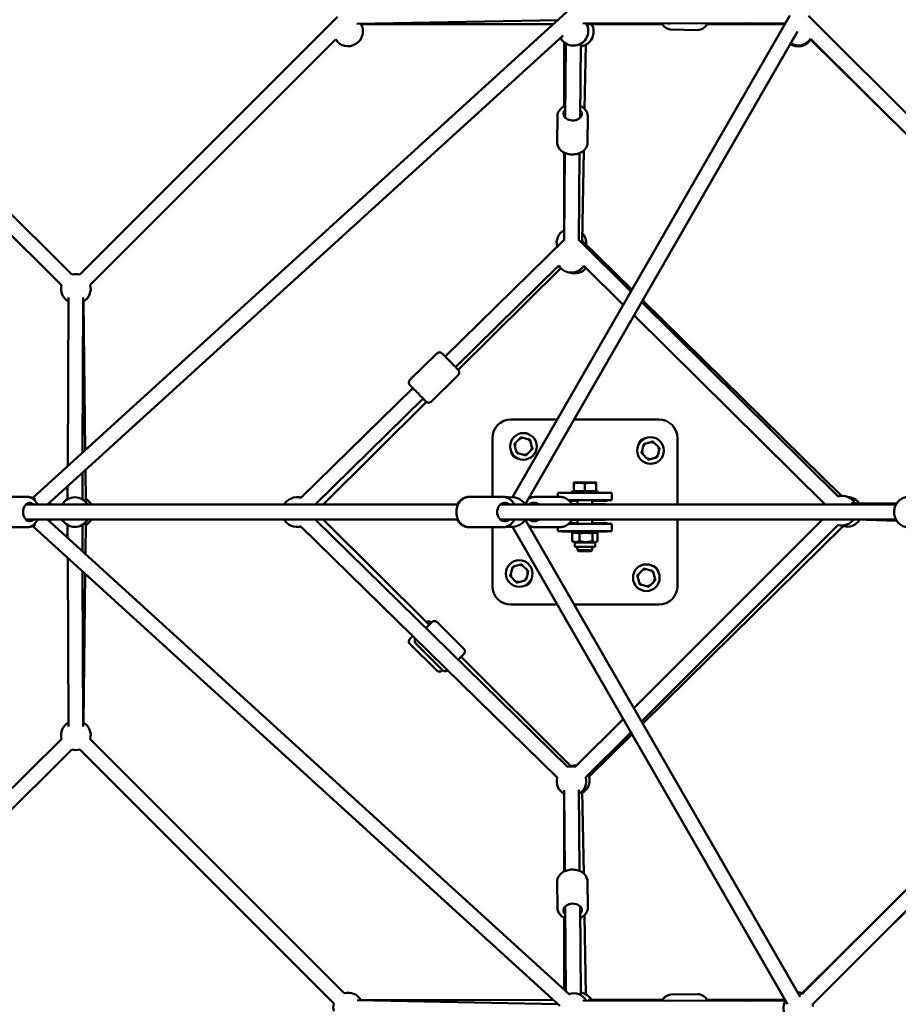
# Model space of a CAD drawing. Units: millimetres. Extents: x 47422 to 100869, y 53125 to 73251.
# Drawn here: x 58068 to 59255, y 62523 to 63853 of the extents above; entities that cross this region are included whole.
import ezdxf

# ---------------------------------------------------------------- set-up
doc = ezdxf.new("R2010")
doc.units = ezdxf.units.MM
doc.layers.add('MD_Visible', color=7, linetype='Continuous', lineweight=50)
doc.styles.get("Standard").update_dxf_attribs({"font": 'arial.ttf'})
doc.dimstyles.new('asd', dxfattribs={"dimtxt": 400, "dimasz": 200, "dimexe": 1.25, "dimexo": 0.625, "dimgap": 80, "dimtad": 1, "dimdec": 0, "dimlfac": 0.1, "dimrnd": 5, "dimtxsty": 'Standard', "dimcen": 0, "dimse1": 1, "dimse2": 1, "dimclre": 6, "dimadec": 0, "dimazin": 0, "dimtfac": 1, "dimtdec": 0, "dimtix": 1, "dimtmove": 2, "dimatfit": 3, "dimfxl": 1, "dimarcsym": 0})

# ---------------------------------------------------------------- blocks, each defined once
blk = doc.blocks.new('CustomObjectsInViewport8_0')
at = {"layer": 'MD_Visible'}
for p, q in [((2744.7, 3038.5), (2023, 2381.9)), ((2670.9, 2382.9), (3045.7, 3033.5)), ((3417.6, 2687.4), (3071.1, 3033.2)), ((2086.5, 2683.7), (2434.8, 3032)), ((2732.7, 3027.5), (2461, 3022.3)), ((2466.3, 3022.1), (2726.5, 3021.9)), ((3039.7, 3023.1), (2766, 3022.9)), ((2773.1, 3021.8), (2873.6, 3021.8)), ((2934, 3021.8), (3038.9, 3021.8)), ((3039.1, 3022.2), (2992.6, 3023.1)), ((2739.4, 3006.5), (2042.8, 2372.9)), ((2688.2, 2372.9), (3056.2, 3011.8)), ((2885.6, 3014.7), (2920.9, 3014)), ((2100.6, 2669.6), (2432.2, 3001.2)), ((2740.7, 2910.8), (2740.7, 2997.5)), ((2743.2, 2995.8), (2742.3, 2895.5)), ((2763.2, 2995.4), (2762.3, 2895.4)), ((2768.4, 2907.4), (2770, 2994.1)), ((3403.5, 2673.3), (3073.8, 3002.3)), ((3073.8, 3001.1), (3180.3, 2896)), ((2731.8, 2897.6), (2731.5, 2862.2)), ((2772.8, 2897.2), (2772.5, 2861.9)), ((2740.7, 2730.6), (2740.7, 2848.5)), ((2741.8, 2848), (2740.8, 2729.8)), ((2761.8, 2847.8), (2760.8, 2729.7)), ((2765.2, 2728.6), (2767.4, 2851.3)), ((1924.1, 2834.1), (2076, 2683.7)), ((1910, 2819.9), (2062, 2669.5)), ((2580, 2573.1), (2740.8, 2730.6)), ((2760.8, 2730.5), (2831.1, 2661)), ((2765.2, 2729.4), (2832.4, 2663.3)), ((2594, 2558.8), (2733.8, 2695.8)), ((2597.9, 2554.8), (2736.3, 2692.5)), ((2767.6, 2695.6), (2820.7, 2643)), ((2071.2, 2652.6), (2070.2, 2424.9)), ((2091.2, 2652.5), (2090.3, 2443.1)), ((2093.9, 2446.5), (2091.5, 2647.2)), ((2847.1, 2648.8), (3115.4, 2384.8)), ((2845.8, 2646.4), (3110.9, 2384.1)), ((2835.4, 2628.5), (3093.7, 2372.9)), ((2569.1, 2577), (2532.6, 2541.3)), ((2597.8, 2547.7), (2561.3, 2512)), ((2385.3, 2382.2), (2536.5, 2530.4)), ((2404.4, 2372.9), (2550.5, 2516.1)), ((2415.1, 2372.9), (2554.7, 2511.7)), ((2668.9, 2487.9), (2731.4, 2487.9)), ((2754.5, 2487.9), (2868.9, 2487.9)), ((2643.9, 2383.4), (2643.9, 2462.9)), ((2680.5, 2461.7), (2675.7, 2457)), ((2692, 2461.3), (2685.5, 2463.1)), ((2893.9, 2462.9), (2893.9, 2372.9)), ((2674.4, 2452), (2676.1, 2445.5)), ((2697.4, 2451.2), (2695.6, 2457.7)), ((2847.8, 2452), (2846.1, 2445.5)), ((2858, 2457.4), (2851.5, 2455.7)), ((2867.7, 2451.3), (2863, 2456.1)), ((2679.8, 2441.8), (2686.3, 2440.1)), ((2691.3, 2441.4), (2696, 2446.2)), ((2847.4, 2440.5), (2852.2, 2435.8)), ((2857.2, 2434.4), (2863.7, 2436.2)), ((2867.4, 2439.8), (2869.1, 2446.3)), ((2090.2, 2416), (2090, 2380.2)), ((2094.8, 2376.3), (2094.2, 2419.7)), ((2070.1, 2397.7), (2070, 2380.3)), ((2761.4, 2402.6), (2753.9, 2402.6)), ((2753.9, 2390.9), (2753.9, 2401.3)), ((2776.4, 2402.6), (2761.4, 2402.6)), ((2768.9, 2390.9), (2768.9, 2401.3)), ((2783.9, 2402.6), (2776.4, 2402.6)), ((2783.9, 2390.9), (2783.9, 2401.3)), ((1958.4, 2383.4), (2015.4, 2383.4)), ((2612.9, 2383.4), (2613.1, 2383.4)), ((2613.1, 2383.4), (2658, 2383.4)), ((2702.1, 2383.4), (2734.7, 2383.4)), ((2738, 2388.9), (2732.4, 2388.9)), ((2732.4, 2383.4), (2732.4, 2388.9)), ((2738, 2388.9), (2799.8, 2388.9)), ((2738.8, 2388.9), (2738.8, 2389)), ((2738.8, 2389), (2750.4, 2389)), ((2787.4, 2390.1), (2750.4, 2390.1)), ((2750.4, 2390.1), (2750.4, 2388.9)), ((2768.9, 2390.9), (2753.9, 2390.9)), ((2755.1, 2390.9), (2755.1, 2390.1)), ((2783.9, 2390.9), (2768.9, 2390.9)), ((2782.8, 2390.9), (2782.8, 2390.1)), ((2787.4, 2390.1), (2787.4, 2388.9)), ((2787.4, 2389), (2799, 2389)), ((2799, 2389), (2799, 2388.9)), ((2805.4, 2388.9), (2799.8, 2388.9)), ((2805.4, 2378.9), (2805.4, 2388.9)), ((2013.5, 2372.9), (2597.5, 2372.9)), ((2654.6, 2372.9), (3189.1, 2372.9)), ((2746.7, 2378.9), (2799.8, 2378.9)), ((2758.9, 2378), (2747.7, 2378)), ((2751.7, 2373.5), (2751.2, 2373.5)), ((2788.9, 2373.5), (2751.7, 2373.5)), ((2790, 2373.4), (2755.5, 2373.4)), ((2758.9, 2378.9), (2758.9, 2373.5)), ((2778.9, 2378.9), (2778.9, 2373.5)), ((2799, 2378), (2778.9, 2378)), ((2795, 2373.5), (2788.9, 2373.5)), ((2790, 2373.4), (2796.4, 2373.4)), ((2796.3, 2372.9), (2796.4, 2373.4)), ((2799, 2378.9), (2799, 2378)), ((2805.4, 2378.9), (2799.8, 2378.9)), ((3128.7, 2374.7), (3189.8, 2374.2)), ((3189.9, 2374.3), (3133.5, 2374.7)), ((1958.4, 2342.4), (2015.4, 2342.4)), ((2013.5, 2352.9), (2597.5, 2352.9)), ((2023, 2343.8), (2735.1, 1696.1)), ((2042.8, 2352.9), (2748.5, 1710.9)), ((2070, 2345.5), (2070.1, 2328.1)), ((2090, 2345.6), (2090.2, 2309.8)), ((2094.2, 2306.1), (2094.8, 2349.5)), ((2731.4, 2004.4), (2385.3, 2343.6)), ((2745.4, 2018.6), (2404.4, 2352.9)), ((2558.4, 2210.4), (2415.1, 2352.9)), ((2612.9, 2342.4), (2613.1, 2342.4)), ((2613.1, 2342.4), (2658, 2342.4)), ((2643.9, 2262.9), (2643.9, 2342.4)), ((2654.6, 2352.9), (3189.1, 2352.9)), ((3042.4, 1698), (2670.9, 2342.9)), ((3059.7, 1708), (2688.2, 2352.9)), ((2702.1, 2342.4), (2734.7, 2342.4)), ((2732.4, 2342.4), (2732.4, 2336.9)), ((2799.8, 2346.9), (2746.7, 2346.9)), ((2747.7, 2347.8), (2758.9, 2347.8)), ((2751.2, 2352.3), (2751.7, 2352.3)), ((2788.9, 2352.3), (2751.7, 2352.3)), ((2790, 2352.4), (2755.5, 2352.4)), ((2758.9, 2352.3), (2758.9, 2346.9)), ((2778.9, 2352.3), (2778.9, 2346.9)), ((2778.9, 2347.8), (2799, 2347.8)), ((2788.9, 2352.3), (2795, 2352.3)), ((2790, 2352.4), (2796.4, 2352.4)), ((2796.3, 2352.9), (2796.4, 2352.4)), ((2799, 2347.8), (2799, 2346.9)), ((2799.8, 2346.9), (2805.4, 2346.9)), ((2805.4, 2346.9), (2805.4, 2336.9)), ((3090.1, 2352.9), (2835.1, 2097.9)), ((3111, 2345.5), (2845.4, 2079.9)), ((3117.9, 2343.9), (2847.1, 2077.1)), ((2893.9, 2352.9), (2893.9, 2262.9)), ((3134.8, 2352.8), (3190.3, 2350.9)), ((2732.4, 2336.9), (2738, 2336.9)), ((2799.8, 2336.9), (2738, 2336.9)), ((2738.8, 2336.8), (2738.8, 2336.9)), ((2750.4, 2336.8), (2738.8, 2336.8)), ((2750.4, 2336.9), (2750.4, 2335.7)), ((2787.4, 2335.7), (2750.4, 2335.7)), ((2751.7, 2333.7), (2751.7, 2323.7)), ((2755.1, 2335.7), (2752.4, 2334.2)), ((2761.7, 2333.7), (2761.7, 2323.7)), ((2779, 2333.7), (2779, 2323.7)), ((2782.8, 2335.7), (2785.4, 2334.2)), ((2786.1, 2333.7), (2786.1, 2323.7)), ((2787.4, 2336.9), (2787.4, 2335.7)), ((2799, 2336.8), (2787.4, 2336.8)), ((2799, 2336.9), (2799, 2336.8)), ((2799.8, 2336.9), (2805.4, 2336.9)), ((2755.1, 2321.7), (2752.4, 2323.2)), ((2763.2, 2321.7), (2755.1, 2321.7)), ((2755.1, 2321.7), (2755.1, 2315.7)), ((2782.8, 2315.7), (2755.1, 2315.7)), ((2758.9, 2315.7), (2758.9, 2311.6)), ((2782.8, 2321.7), (2763.2, 2321.7)), ((2778.9, 2315.7), (2778.9, 2311.6)), ((2782.8, 2321.7), (2785.4, 2323.2)), ((2782.8, 2321.7), (2782.8, 2315.7)), ((2758.9, 2311.6), (2777.6, 2311.6)), ((2760.4, 2310.1), (2758.9, 2311.6)), ((2777.4, 2310.1), (2760.4, 2310.1)), ((2777.4, 2310.1), (2778.9, 2311.6)), ((2777.6, 2311.6), (2778.9, 2311.6)), ((2070.2, 2300.9), (2071.2, 2073.2)), ((2680.6, 2291.4), (2674.1, 2289.6)), ((2690.4, 2285.3), (2685.6, 2290)), ((2090.3, 2282.6), (2091.2, 2073.3)), ((2091.5, 2078.6), (2093.9, 2279.3)), ((2670.5, 2286), (2668.7, 2279.5)), ((2670.1, 2274.5), (2674.8, 2269.7)), ((2690, 2273.8), (2691.7, 2280.3)), ((2840.4, 2274.6), (2842.2, 2268.1)), ((2846.5, 2284.4), (2841.8, 2279.6)), ((2858, 2284), (2851.5, 2285.7)), ((2863.4, 2273.8), (2861.7, 2280.3)), ((2679.8, 2268.4), (2686.3, 2270.1)), ((2845.9, 2264.5), (2852.3, 2262.7)), ((2857.3, 2264.1), (2862.1, 2268.8)), ((2731.4, 2237.9), (2668.9, 2237.9)), ((2868.9, 2237.9), (2754.5, 2237.9)), ((2561.4, 2213.7), (2561.6, 2213.5)), ((2569.3, 2214.2), (2605.5, 2178.3)), ((2532.7, 2184.5), (2569.1, 2148.8)), ((2540.4, 2185.2), (2576.6, 2149.2)), ((2749.9, 2019.8), (2601.6, 2167.3)), ((2820.5, 2083.3), (2755.9, 2018.7)), ((2830.8, 2065.3), (2770, 2004.6)), ((2832.4, 2062.5), (2774.5, 2005.5)), ((2062, 2056.3), (1910, 1905.9)), ((2443.8, 1713), (2100.6, 2056.2)), ((3062.2, 1711.9), (3405.3, 2055.1)), ((2076, 2042.1), (1924.1, 1891.7)), ((2429.6, 1698.9), (2086.5, 2042)), ((3076.3, 1697.8), (3419.5, 2041)), ((3419.2, 2037.6), (3175, 1796.5)), ((2740.7, 1877.3), (2740.7, 1982.1)), ((2740.8, 1987.3), (2741.8, 1877.8)), ((2760.8, 1987.5), (2761.8, 1878)), ((2767.4, 1874.5), (2765.4, 1985.8)), ((2731.5, 1863.6), (2731.8, 1828.2)), ((2772.5, 1863.9), (2772.8, 1828.6)), ((2742.3, 1830.3), (2743.3, 1715.7)), ((2762.3, 1830.4), (2763.3, 1710.3)), ((2740.7, 1718), (2740.7, 1815)), ((2770.3, 1711.4), (2768.4, 1818.4)), ((3161, 1810.7), (3062.2, 1713.2)), ((2461.2, 1703.5), (2732.7, 1698.3)), ((2726.5, 1703.9), (2466.3, 1703.7)), ((2766, 1702.9), (3039.7, 1702.6)), ((2873.6, 1703.9), (2773.1, 1703.9)), ((2885.6, 1711.1), (2920.9, 1711.8)), ((3038.9, 1703.9), (2934, 1703.9)), ((2992.4, 1702.7), (3039.1, 1703.6))]:
    blk.add_line(p, q, dxfattribs=at)
for centre in [(2685.9, 2451.6), (2857.6, 2445.9), (2680.2, 2279.9), (2851.9, 2274.2)]:
    blk.add_circle(centre, 18, dxfattribs=at)
at = {"layer": 'MD_Visible', "extrusion": (0, 0, -1)}
for centre, radius, start, end in [((-2449, 3012.1), 20, 148.9132, 326.9698), ((-2753.5, 3012.9), 20, 149.9521, 331.581), ((-2760.7, 3011.8), 20, 150, 262.9199), ((-3057, 3013.2), 20, 27.6812, 32.2044), ((-3056.9, 3011.8), 20, 212.4062, 301.512), ((-3057, 3013.2), 20, 212.9647, 299.8982), ((-2750.7, 2726.4), 20, 345.5702, 59.9952), ((-2750.7, 2726.4), 20, 137.1162, 186.5388), ((-2750.7, 2706.4), 20, 212.5319, 327.9334), ((-2755.1, 2705.3), 20, 219.2735, 290.2154), ((-2081.3, 2664.4), 20, 74.6985, 104.9994), ((-2081.3, 2664.4), 20, 300.2634, 14.6985), ((-2081.3, 2664.4), 20, 164.9994, 240.2634), ((-2668.9, 2462.9), 25, 0, 90), ((-2868.9, 2462.9), 25, 90, 180), ((-2851.9, 2451.6), 11, 7.1643, 82.8357), ((-2680.2, 2445.9), 11, 277.1643, 352.8357), ((-2016.9, 2362.9), 20, 97.2397, 119.4082), ((-2079.9, 2362.9), 20, 30, 150), ((-2379.9, 2362.9), 20, 30, 105.5736), ((-2382.9, 2362.9), 20, 85.6988, 98.341), ((-2663.9, 2362.9), 20, 85.1886, 100.0787), ((-2670.9, 2362.9), 20, 71.9845, 150), ((-3116.1, 2364.8), 20, 74.7007, 150.4691), ((-3123.2, 2363.1), 20, 92.7783, 144.9635), ((-2084.9, 2362.9), 20, 119.3133, 150), ((-2795, 2362.9), 10.6, 90, 97.6281), ((-2016.9, 2362.9), 20, 240.5918, 262.7603), ((-2079.9, 2362.9), 20, 210, 330), ((-2084.9, 2362.9), 20, 210, 240.6867), ((-2379.9, 2362.9), 20, 254.4264, 330), ((-2382.9, 2362.9), 20, 261.659, 274.3012), ((-2663.9, 2362.9), 20, 259.9213, 274.8114), ((-2670.9, 2362.9), 20, 210, 288.0155), ((-2795, 2362.9), 10.6, 262.3719, 270), ((-3116.1, 2364.8), 20, 216.5435, 284.9985), ((-3123.2, 2363.1), 20, 211.9255, 285.4207), ((-2857.6, 2279.9), 11, 97.1643, 172.8357), ((-2668.9, 2262.9), 25, 270, 0), ((-2685.9, 2274.2), 11, 187.1643, 262.8357), ((-2868.9, 2262.9), 25, 180, 270), ((-2081.3, 2061.4), 20, 345.3015, 59.7366), ((-2081.3, 2061.4), 20, 119.7366, 195.0006), ((-2081.3, 2061.4), 20, 255.0006, 285.3015), ((-2750.7, 1999.4), 20, 74.4298, 104.9985), ((-2755.1, 2000.5), 20, 74.86, 96.8847), ((-2750.7, 1999.4), 20, 299.4839, 14.4298), ((-2750.7, 1999.4), 20, 164.9985, 239.4839), ((-2755.1, 2000.5), 20, 165.4207, 238.9645), ((-2449, 1693.7), 20, 74.9952, 151.099), ((-2753.5, 1692.9), 20, 72.2904, 150.0488), ((-2760.7, 1693.9), 20, 97.6012, 150), ((-3057, 1692.6), 20, 255, 30.057), ((-3056.9, 1693.9), 20, 88.2107, 105.3725), ((-3057, 1692.6), 20, 90.057, 105.001), ((-2449, 1693.7), 20, 345.3525, 15.0059), ((-3056.9, 1693.9), 20, 168.4219, 177.0358)]:
    blk.add_arc(centre, radius, start, end, dxfattribs=at)
at = {"layer": 'MD_Visible'}
for centre, radius, start, end in [((2685.9, 2451.6), 11.5, 91.9574, 118.0426), ((2685.9, 2451.6), 12.5, 103.3576, 106.6424), ((2685.9, 2451.6), 11.5, 31.9574, 58.0426), ((2685.9, 2451.6), 12.5, 43.3576, 46.6424), ((2685.9, 2451.6), 12.5, 163.3576, 166.6424), ((2685.9, 2451.6), 11.5, 151.9574, 178.0426), ((2685.9, 2451.6), 11.5, 331.9574, 358.0426), ((2685.9, 2451.6), 12.5, 343.3576, 346.6424), ((2857.6, 2445.9), 11.5, 121.9574, 148.0426), ((2857.6, 2445.9), 12.5, 133.3576, 136.6424), ((2857.6, 2445.9), 11.5, 61.9574, 88.0426), ((2857.6, 2445.9), 12.5, 73.3576, 76.6424), ((2857.6, 2445.9), 11.5, 1.9574, 28.0426), ((2857.6, 2445.9), 12.5, 13.3576, 16.6424), ((2685.9, 2451.6), 11.5, 211.9574, 238.0426), ((2685.9, 2451.6), 12.5, 223.3576, 226.6424), ((2685.9, 2451.6), 11.5, 271.9574, 298.0426), ((2685.9, 2451.6), 12.5, 283.3576, 286.6424), ((2857.6, 2445.9), 12.5, 193.3576, 196.6424), ((2857.6, 2445.9), 11.5, 181.9574, 208.0426), ((2857.6, 2445.9), 11.5, 241.9574, 268.0426), ((2857.6, 2445.9), 12.5, 253.3576, 256.6424), ((2857.6, 2445.9), 11.5, 301.9574, 328.0426), ((2857.6, 2445.9), 12.5, 313.3576, 316.6424), ((2680.2, 2279.9), 11.5, 121.9574, 148.0426), ((2680.2, 2279.9), 12.5, 133.3576, 136.6424), ((2680.2, 2279.9), 11.5, 61.9574, 88.0426), ((2680.2, 2279.9), 12.5, 73.3576, 76.6424), ((2680.2, 2279.9), 12.5, 193.3576, 196.6424), ((2680.2, 2279.9), 11.5, 181.9574, 208.0426), ((2680.2, 2279.9), 11.5, 1.9574, 28.0426), ((2680.2, 2279.9), 12.5, 13.3576, 16.6424), ((2851.9, 2274.2), 12.5, 163.3576, 166.6424), ((2851.9, 2274.2), 11.5, 151.9574, 178.0426), ((2851.9, 2274.2), 11.5, 91.9574, 118.0426), ((2851.9, 2274.2), 12.5, 103.3576, 106.6424), ((2851.9, 2274.2), 11.5, 31.9574, 58.0426), ((2851.9, 2274.2), 12.5, 43.3576, 46.6424), ((2680.2, 2279.9), 11.5, 241.9574, 268.0426), ((2680.2, 2279.9), 12.5, 253.3576, 256.6424), ((2680.2, 2279.9), 11.5, 301.9574, 328.0426), ((2680.2, 2279.9), 12.5, 313.3576, 316.6424), ((2851.9, 2274.2), 11.5, 211.9574, 238.0426), ((2851.9, 2274.2), 12.5, 223.3576, 226.6424), ((2851.9, 2274.2), 11.5, 271.9574, 298.0426), ((2851.9, 2274.2), 12.5, 283.3576, 286.6424), ((2851.9, 2274.2), 11.5, 331.9574, 358.0426), ((2851.9, 2274.2), 12.5, 343.3576, 346.6424)]:
    blk.add_arc(centre, radius, start, end, dxfattribs=at)
at = {"layer": 'MD_Visible', "extrusion": (0, 0, -1)}
for centre, major_axis, ratio, start_param, end_param in [((2882.5, 3035.3), (0.2, 12.5), 0.720976, 2.933578, 3.319958), ((2752.3, 2900.9), (12.5, -0.1), 0.72103, 5.639684, 10.068279), ((2543.4, 2523.2), (-8.75, 8.93), 0.008316, 5.639684, 10.068279), ((2018.9, 2362.9), (0, -12.5), 0.711379, 5.639684, 10.068279), ((2660.8, 2362.9), (0, -12.5), 0.83248, 5.639684, 10.068279), ((2700.1, 2362.9), (0, 12.5), 0.915277, 5.639684, 6.926686), ((2700.1, 2362.9), (0, 12.5), 0.915277, 2.498092, 3.785094), ((2594.6, 2160.2), (-8.82, -8.86), 0.003576, 1.935619, 3.785094), ((2752.3, 1824.9), (-12.5, -0.1), 0.72103, 5.639684, 10.068279), ((2882.5, 1690.5), (-0.2, 12.5), 0.720976, 6.10401, 6.492032)]:
    blk.add_ellipse(centre, major_axis=major_axis, ratio=ratio, start_param=start_param, end_param=end_param, dxfattribs=at)
at = {"layer": 'MD_Visible'}
for points, knots in [([(2872.8, 3023), (2873.8, 3021.2), (2875.1, 3019.7), (2878, 3017.1), (2879.6, 3016.1), (2882.7, 3015), (2884.2, 3014.7), (2885.6, 3014.7)], [3.8199258, 3.8199258, 3.8199258, 3.8199258, 4.149672, 4.149672, 4.4630103, 4.4630103, 4.6982189, 4.6982189, 4.6982189, 4.6982189]), ([(2934.7, 3023.1), (2934.5, 3022.7), (2934.3, 3022.3), (2933, 3020.2), (2931.6, 3018.6), (2928.6, 3016.1), (2926.9, 3015.2), (2923.7, 3014.2), (2922.3, 3014), (2920.9, 3014)], [6.9111019, 6.9111019, 6.9111019, 6.9111019, 6.978379, 6.978379, 7.3196048, 7.3196048, 7.6329432, 7.6329432, 7.8681517, 7.8681517, 7.8681517, 7.8681517]), ([(2742.4, 2911.6), (2741.6, 2911.3), (2740.8, 2910.9), (2738.3, 2909.5), (2736.7, 2908.2), (2734.1, 2905.2), (2733.1, 2903.5), (2732, 2900.4), (2731.8, 2899), (2731.8, 2897.6)], [3.671854, 3.671854, 3.671854, 3.671854, 3.810117, 3.810117, 4.151336, 4.151336, 4.464673, 4.464673, 4.699885, 4.699885, 4.699885, 4.699885]), ([(2772.8, 2897.2), (2772.8, 2898.8), (2772.5, 2900.4), (2771.3, 2903.5), (2770.5, 2905), (2768.2, 2907.8), (2766.7, 2909), (2764.2, 2910.6), (2763.3, 2911), (2762.4, 2911.5)], [1.558292, 1.558292, 1.558292, 1.558292, 1.826543, 1.826543, 2.108475, 2.108475, 2.421996, 2.421996, 2.586324, 2.586324, 2.586324, 2.586324]), ([(2772.5, 2861.9), (2772.4, 2860.2), (2772.1, 2858.6), (2770.9, 2855.6), (2770, 2854.1), (2767.7, 2851.4), (2766.2, 2850.2), (2762.7, 2848.1), (2760.8, 2847.3), (2756.6, 2846.2), (2754.4, 2845.9), (2749.9, 2845.9), (2747.7, 2846.1), (2743.4, 2847.2), (2741.4, 2848.1), (2737.8, 2850.2), (2736.1, 2851.6), (2733.6, 2854.6), (2732.7, 2856.3), (2731.7, 2859.4), (2731.4, 2860.8), (2731.5, 2862.2)], [4.724893, 4.724893, 4.724893, 4.724893, 4.993143, 4.993143, 5.275076, 5.275076, 5.588596, 5.588596, 5.928521, 5.928521, 6.277477, 6.277477, 6.62748, 6.62748, 6.976718, 6.976718, 7.317936, 7.317936, 7.631273, 7.631273, 7.866486, 7.866486, 7.866486, 7.866486]), ([(2569.1, 2577), (2569.4, 2577.4), (2569.9, 2577.7), (2570.8, 2578.2), (2571.2, 2578.3), (2572.2, 2578.5), (2572.6, 2578.5), (2573.5, 2578.4), (2573.8, 2578.3), (2574.5, 2578.1), (2574.7, 2577.9), (2575.2, 2577.7), (2575.3, 2577.6), (2575.5, 2577.5), (2575.6, 2577.4), (2575.7, 2577.3), (2575.7, 2577.3), (2575.9, 2577.2), (2575.9, 2577.2), (2576.2, 2576.9), (2576.3, 2576.8), (2576.6, 2576.5), (2576.8, 2576.4), (2577.1, 2576.1), (2577.2, 2575.9), (2577.6, 2575.5), (2577.8, 2575.3), (2578.2, 2574.9), (2578.4, 2574.7), (2579.5, 2573.7), (2580.4, 2572.8), (2582.4, 2570.7), (2583.5, 2569.6), (2585.8, 2567.3), (2586.9, 2566.1), (2589.3, 2563.7), (2590.4, 2562.6), (2592.5, 2560.4), (2593.5, 2559.4), (2595.2, 2557.6), (2596, 2556.8), (2597.1, 2555.6), (2597.5, 2555.2), (2597.9, 2554.7), (2598, 2554.7), (2598.1, 2554.5), (2598.2, 2554.4), (2598.3, 2554.3), (2598.3, 2554.2), (2598.4, 2554.1), (2598.5, 2554), (2598.7, 2553.6), (2598.8, 2553.4), (2599.1, 2552.6), (2599.2, 2552.3), (2599.3, 2551.5), (2599.3, 2551.2), (2599.2, 2550.6), (2599.2, 2550.3), (2598.9, 2549.4), (2598.7, 2548.8), (2598.1, 2548.1), (2597.9, 2547.9), (2597.8, 2547.7)], [3.141093, 3.141093, 3.141093, 3.141093, 3.143755, 3.143755, 3.146689, 3.146689, 3.150553, 3.150553, 3.156614, 3.156614, 3.167662, 3.167662, 3.183137, 3.183137, 3.198736, 3.198736, 3.219939, 3.219939, 3.261309, 3.261309, 3.431839, 3.431839, 3.532485, 3.532485, 3.635237, 3.635237, 3.738199, 3.738199, 3.839282, 3.839282, 4.164461, 4.164461, 4.486216, 4.486216, 4.80719, 4.80719, 5.128068, 5.128068, 5.449374, 5.449374, 5.772462, 5.772462, 6.10587, 6.10587, 6.194278, 6.194278, 6.222844, 6.222844, 6.234119, 6.234119, 6.251259, 6.251259, 6.266493, 6.266493, 6.272295, 6.272295, 6.275665, 6.275665, 6.27794, 6.27794, 6.281467, 6.281467, 6.282685, 6.282685, 6.282685, 6.282685]), ([(2532.6, 2541.3), (2532.3, 2540.9), (2531.9, 2540.5), (2531.5, 2539.6), (2531.3, 2539.1), (2531.1, 2538.2), (2531.1, 2537.8), (2531.2, 2536.9), (2531.3, 2536.6), (2531.5, 2535.9), (2531.6, 2535.6), (2531.8, 2535.2), (2531.9, 2535.1), (2532, 2534.9), (2532.1, 2534.8), (2532.2, 2534.7), (2532.2, 2534.6), (2532.3, 2534.5), (2532.4, 2534.5), (2532.6, 2534.2), (2532.7, 2534.1), (2533, 2533.7), (2533.1, 2533.6), (2533.4, 2533.3), (2533.6, 2533.1), (2533.9, 2532.7), (2534.1, 2532.5), (2534.6, 2532.1), (2534.8, 2531.9), (2535.4, 2531.2), (2535.9, 2530.7), (2536.3, 2530.2)], [3.1420925, 3.1420925, 3.1420925, 3.1420925, 3.1447545, 3.1447545, 3.1476889, 3.1476889, 3.1515528, 3.1515528, 3.1576139, 3.1576139, 3.1686617, 3.1686617, 3.1841372, 3.1841372, 3.1997355, 3.1997355, 3.2209384, 3.2209384, 3.262309, 3.262309, 3.4328383, 3.4328383, 3.5334848, 3.5334848, 3.6362372, 3.6362372, 3.739199, 3.739199, 3.8402819, 3.8402819, 4.0145977, 4.0145977, 4.0145977, 4.0145977]), ([(2550.3, 2516), (2550.5, 2515.9), (2550.6, 2515.7), (2550.9, 2515.4), (2551.1, 2515.2), (2551.5, 2514.8), (2551.7, 2514.6), (2552.1, 2514.2), (2552.3, 2514.1), (2552.6, 2513.7), (2552.7, 2513.6), (2553, 2513.3), (2553.2, 2513.1), (2553.5, 2512.9), (2553.6, 2512.7), (2553.8, 2512.5), (2553.9, 2512.4), (2554.1, 2512.3), (2554.2, 2512.2), (2554.3, 2512), (2554.4, 2512), (2554.6, 2511.8), (2554.7, 2511.7), (2554.8, 2511.6), (2554.8, 2511.6), (2555, 2511.5), (2555.1, 2511.4), (2555.4, 2511.2), (2555.6, 2511.1), (2556.5, 2510.8), (2556.8, 2510.7), (2557.5, 2510.6), (2557.8, 2510.6), (2558.5, 2510.6), (2558.8, 2510.7), (2559.6, 2510.9), (2560.2, 2511.2), (2561, 2511.7), (2561.2, 2511.9), (2561.3, 2512)], [5.41118, 5.41118, 5.41118, 5.41118, 5.4503734, 5.4503734, 5.5306876, 5.5306876, 5.6119992, 5.6119992, 5.6932639, 5.6932639, 5.7734616, 5.7734616, 5.8567076, 5.8567076, 5.9407185, 5.9407185, 6.0243877, 6.0243877, 6.1068693, 6.1068693, 6.1952773, 6.1952773, 6.2238439, 6.2238439, 6.2351187, 6.2351187, 6.2522584, 6.2522584, 6.2674922, 6.2674922, 6.2732952, 6.2732952, 6.2766648, 6.2766648, 6.2789395, 6.2789395, 6.2824665, 6.2824665, 6.2836852, 6.2836852, 6.2836852, 6.2836852]), ([(2029.4, 2372.9), (2029, 2373.7), (2028.7, 2374.4), (2027.2, 2376.9), (2025.9, 2378.6), (2022.9, 2381.1), (2021.3, 2382.1), (2018.2, 2383.2), (2016.8, 2383.4), (2015.4, 2383.4)], [5.562374, 5.562374, 5.562374, 5.562374, 5.698426, 5.698426, 6.040908, 6.040908, 6.354545, 6.354545, 6.589084, 6.589084, 6.589084, 6.589084]), ([(2613.1, 2342.4), (2611.3, 2342.4), (2609.5, 2342.7), (2605.9, 2344), (2604.3, 2344.9), (2601.2, 2347.4), (2599.9, 2348.9), (2597.6, 2352.4), (2596.7, 2354.4), (2595.5, 2358.6), (2595.2, 2360.8), (2595.3, 2365.2), (2595.6, 2367.4), (2596.8, 2371.7), (2597.8, 2373.7), (2600.2, 2377.2), (2601.6, 2378.8), (2604.9, 2381.2), (2606.7, 2382.2), (2610.1, 2383.2), (2611.6, 2383.4), (2613.1, 2383.4)], [2.897586, 2.897586, 2.897586, 2.897586, 3.190165, 3.190165, 3.489597, 3.489597, 3.804799, 3.804799, 4.134899, 4.134899, 4.473108, 4.473108, 4.813497, 4.813497, 5.151539, 5.151539, 5.480911, 5.480911, 5.794236, 5.794236, 6.039178, 6.039178, 6.039178, 6.039178]), ([(2612.9, 2383.4), (2610.9, 2383.4), (2608.9, 2383.1), (2605, 2381.7), (2603.2, 2380.7), (2600, 2378.2), (2598.5, 2376.6), (2596.9, 2374.3), (2596.5, 2373.6), (2596.1, 2372.9)], [1.570796, 1.570796, 1.570796, 1.570796, 1.878366, 1.878366, 2.18876, 2.18876, 2.505944, 2.505944, 2.623039, 2.623039, 2.623039, 2.623039]), ([(2673.7, 2372.9), (2673.2, 2373.8), (2672.7, 2374.7), (2671, 2377.2), (2669.5, 2378.8), (2666.3, 2381.2), (2664.5, 2382.2), (2661.1, 2383.2), (2659.6, 2383.4), (2658, 2383.4)], [5.484805, 5.484805, 5.484805, 5.484805, 5.639553, 5.639553, 5.968925, 5.968925, 6.28225, 6.28225, 6.527192, 6.527192, 6.527192, 6.527192]), ([(2702.1, 2383.4), (2700.1, 2383.4), (2698.1, 2383.1), (2695, 2382), (2693.8, 2381.5), (2692.8, 2380.8)], [4.4065386, 4.4065386, 4.4065386, 4.4065386, 4.7138581, 4.7138581, 4.9043357, 4.9043357, 4.9043357, 4.9043357]), ([(2734.7, 2383.4), (2736.7, 2383.4), (2738.8, 2383.1), (2742.6, 2381.7), (2744.4, 2380.7), (2747.7, 2378.2), (2749.1, 2376.6), (2750.7, 2374.3), (2751.1, 2373.6), (2751.5, 2372.9)], [1.876647, 1.876647, 1.876647, 1.876647, 2.183966, 2.183966, 2.494172, 2.494172, 2.811313, 2.811313, 2.928717, 2.928717, 2.928717, 2.928717]), ([(3205.9, 2342.4), (3203.9, 2342.4), (3201.9, 2342.7), (3198, 2344.1), (3196.2, 2345.1), (3192.9, 2347.6), (3191.4, 2349.2), (3189, 2352.7), (3188.1, 2354.7), (3186.9, 2358.9), (3186.6, 2361.1), (3186.7, 2365.5), (3187, 2367.7), (3188.4, 2371.9), (3189.5, 2373.8), (3192, 2377.3), (3193.6, 2378.8), (3197.1, 2381.2), (3199, 2382.1), (3202.6, 2383.2), (3204.2, 2383.4), (3205.9, 2383.4)], [2.969377, 2.969377, 2.969377, 2.969377, 3.277793, 3.277793, 3.58882, 3.58882, 3.906155, 3.906155, 4.230263, 4.230263, 4.558995, 4.558995, 4.889189, 4.889189, 5.217526, 5.217526, 5.540803, 5.540803, 5.857029, 5.857029, 6.11097, 6.11097, 6.11097, 6.11097]), ([(2755.5, 2373.4), (2754.9, 2373.4), (2754.2, 2373.4), (2752.7, 2373.5), (2751.9, 2373.5), (2751.2, 2373.5)], [-7.9246484, -7.9246484, -7.9246484, -7.9246484, -7.6580546, -7.6580546, -7.4345021, -7.4345021, -7.4345021, -7.4345021]), ([(2015.4, 2342.4), (2017, 2342.4), (2018.5, 2342.7), (2021.6, 2343.9), (2023.1, 2344.8), (2025.8, 2347.1), (2027, 2348.5), (2028.5, 2351), (2029, 2351.9), (2029.4, 2352.9)], [3.447491, 3.447491, 3.447491, 3.447491, 3.713358, 3.713358, 3.993546, 3.993546, 4.306933, 4.306933, 4.4742, 4.4742, 4.4742, 4.4742]), ([(2596.1, 2352.9), (2596.6, 2352), (2597.2, 2351.1), (2599.1, 2348.5), (2600.6, 2347), (2604.1, 2344.5), (2606, 2343.6), (2609.6, 2342.6), (2611.2, 2342.4), (2612.9, 2342.4)], [3.660146, 3.660146, 3.660146, 3.660146, 3.819407, 3.819407, 4.142967, 4.142967, 4.458976, 4.458976, 4.712389, 4.712389, 4.712389, 4.712389]), ([(2658, 2342.4), (2659.9, 2342.4), (2661.7, 2342.7), (2665.2, 2344), (2666.9, 2344.9), (2669.9, 2347.4), (2671.3, 2348.9), (2672.9, 2351.3), (2673.3, 2352.1), (2673.7, 2352.9)], [3.3856, 3.3856, 3.3856, 3.3856, 3.678179, 3.678179, 3.977611, 3.977611, 4.292813, 4.292813, 4.427986, 4.427986, 4.427986, 4.427986]), ([(2692.8, 2345), (2694.2, 2344.2), (2695.6, 2343.5), (2698.8, 2342.6), (2700.4, 2342.4), (2702.1, 2342.4)], [7.0503401, 7.0503401, 7.0503401, 7.0503401, 7.2948739, 7.2948739, 7.5481312, 7.5481312, 7.5481312, 7.5481312]), ([(2751.5, 2352.9), (2751, 2352), (2750.4, 2351.1), (2748.5, 2348.5), (2747, 2347), (2743.5, 2344.5), (2741.6, 2343.6), (2738, 2342.6), (2736.4, 2342.4), (2734.7, 2342.4)], [3.966169, 3.966169, 3.966169, 3.966169, 4.125391, 4.125391, 4.449035, 4.449035, 4.764982, 4.764982, 5.018239, 5.018239, 5.018239, 5.018239]), ([(2751.2, 2352.3), (2751.6, 2352.3), (2752.1, 2352.3), (2753, 2352.3), (2753.6, 2352.3), (2754.6, 2352.4), (2755.1, 2352.4), (2755.5, 2352.4)], [1.4986339, 1.4986339, 1.4986339, 1.4986339, 1.6307255, 1.6307255, 1.8075061, 1.8075061, 1.9842867, 1.9842867, 1.9842867, 1.9842867]), ([(2554.1, 2206.1), (2554.3, 2206.3), (2554.4, 2206.4), (2555.7, 2207.7), (2556.7, 2208.7), (2558.6, 2210.6), (2559.5, 2211.5), (2560.9, 2212.9), (2561.4, 2213.4), (2562, 2213.9), (2562.1, 2214.1), (2562.3, 2214.2), (2562.3, 2214.3), (2562.4, 2214.4), (2562.4, 2214.4), (2562.5, 2214.5), (2562.6, 2214.5), (2562.6, 2214.5), (2562.7, 2214.6), (2562.7, 2214.6), (2562.8, 2214.7), (2562.9, 2214.8), (2563, 2214.8), (2563.2, 2215), (2563.4, 2215.1), (2563.8, 2215.3), (2564.1, 2215.4), (2564.9, 2215.6), (2565.4, 2215.7), (2566.4, 2215.7), (2567, 2215.6), (2568, 2215.2), (2568.4, 2215), (2569, 2214.5), (2569.2, 2214.4), (2569.3, 2214.2)], [3.529074, 3.529074, 3.529074, 3.529074, 3.592131, 3.592131, 4.0872, 4.0872, 4.582697, 4.582697, 5.079858, 5.079858, 5.332291, 5.332291, 5.416192, 5.416192, 5.479297, 5.479297, 5.503443, 5.503443, 5.520659, 5.520659, 5.546915, 5.546915, 5.576388, 5.576388, 5.626712, 5.626712, 5.724274, 5.724274, 5.872445, 5.872445, 6.031411, 6.031411, 6.190733, 6.190733, 6.254626, 6.254626, 6.254626, 6.254626]), ([(2554.7, 2214), (2554.7, 2214.1), (2554.7, 2214.1), (2554.8, 2214.1), (2554.9, 2214.2), (2555, 2214.3), (2555.1, 2214.3), (2555.5, 2214.6), (2555.7, 2214.7), (2556.5, 2215), (2556.8, 2215.1), (2557.5, 2215.2), (2557.8, 2215.2), (2558.5, 2215.1), (2558.8, 2215.1), (2559.6, 2214.9), (2560.2, 2214.6), (2561, 2214.1), (2561.2, 2213.9), (2561.4, 2213.7)], [3.0783281, 3.0783281, 3.0783281, 3.0783281, 3.08990305, 3.08990305, 3.10117793, 3.10117793, 3.11831757, 3.11831757, 3.13355143, 3.13355143, 3.13935441, 3.13935441, 3.14272404, 3.14272404, 3.14499868, 3.14499868, 3.1485257, 3.1485257, 3.14974436, 3.14974436, 3.14974436, 3.14974436]), ([(2532.7, 2184.5), (2532.3, 2184.8), (2532, 2185.3), (2531.5, 2186.2), (2531.3, 2186.6), (2531.1, 2187.5), (2531.1, 2188), (2531.2, 2188.8), (2531.3, 2189.2), (2531.5, 2189.9), (2531.6, 2190.1), (2531.8, 2190.6), (2531.9, 2190.7), (2532, 2190.9), (2532.1, 2190.9), (2532.2, 2191.1), (2532.2, 2191.1), (2532.3, 2191.3), (2532.4, 2191.3), (2532.6, 2191.6), (2532.7, 2191.7), (2533, 2192), (2533.2, 2192.2), (2533.4, 2192.5), (2533.6, 2192.6), (2534, 2193), (2534.2, 2193.2), (2534.6, 2193.7), (2534.8, 2193.9), (2535.4, 2194.6), (2535.9, 2195), (2536.4, 2195.5)], [0.0081517, 0.0081517, 0.0081517, 0.0081517, 0.0108136, 0.0108136, 0.013748, 0.013748, 0.017612, 0.017612, 0.0236731, 0.0236731, 0.0347209, 0.0347209, 0.0501964, 0.0501964, 0.0657947, 0.0657947, 0.0869976, 0.0869976, 0.1283682, 0.1283682, 0.2988975, 0.2988975, 0.399544, 0.399544, 0.5022963, 0.5022963, 0.6052582, 0.6052582, 0.7063411, 0.7063411, 0.8806569, 0.8806569, 0.8806569, 0.8806569]), ([(2540.4, 2185.2), (2540, 2185.6), (2539.7, 2186), (2539.2, 2187), (2539.1, 2187.5), (2538.9, 2188.5), (2538.9, 2189.1), (2539.1, 2190.1), (2539.3, 2190.6), (2539.7, 2191.3), (2539.8, 2191.5), (2540, 2191.8), (2540, 2191.8), (2540.1, 2191.9)], [0, 0, 0, 0, 0.1621721, 0.1621721, 0.3214131, 0.3214131, 0.4807515, 0.4807515, 0.6399292, 0.6399292, 0.7123067, 0.7123067, 0.7409422, 0.7409422, 0.7409422, 0.7409422]), ([(2605.5, 2178.3), (2605.9, 2177.9), (2606.2, 2177.4), (2606.7, 2176.5), (2606.8, 2176), (2607, 2174.9), (2607, 2174.4), (2606.8, 2173.3), (2606.6, 2172.8), (2606.3, 2172.1), (2606.1, 2171.9), (2605.9, 2171.7), (2605.9, 2171.6), (2605.8, 2171.5), (2605.8, 2171.5), (2605.7, 2171.4), (2605.7, 2171.4), (2605.6, 2171.3), (2605.6, 2171.3), (2605.5, 2171.2), (2605.4, 2171.1), (2605, 2170.7), (2604.5, 2170.2), (2603.2, 2168.9), (2602.5, 2168.1), (2601.7, 2167.3)], [0, 0, 0, 0, 0.162172, 0.162172, 0.321413, 0.321413, 0.480751, 0.480751, 0.639929, 0.639929, 0.712307, 0.712307, 0.742392, 0.742392, 0.769744, 0.769744, 0.800343, 0.800343, 0.859727, 0.859727, 1.037536, 1.037536, 1.577844, 1.577844, 2.044475, 2.044475, 2.044475, 2.044475]), ([(2569.1, 2148.8), (2569.5, 2148.4), (2569.9, 2148.1), (2570.8, 2147.6), (2571.3, 2147.5), (2572.2, 2147.3), (2572.6, 2147.3), (2573.5, 2147.4), (2573.8, 2147.5), (2574.5, 2147.7), (2574.8, 2147.8), (2575.2, 2148.1), (2575.3, 2148.1), (2575.5, 2148.3), (2575.6, 2148.3), (2575.7, 2148.4), (2575.8, 2148.5), (2575.9, 2148.6), (2575.9, 2148.6), (2576.2, 2148.8), (2576.3, 2149), (2576.5, 2149.2), (2576.6, 2149.2), (2576.6, 2149.2)], [6.2750336, 6.2750336, 6.2750336, 6.2750336, 6.2776955, 6.2776955, 6.2806299, 6.2806299, 6.2844939, 6.2844939, 6.290555, 6.290555, 6.3016028, 6.3016028, 6.3170783, 6.3170783, 6.3326766, 6.3326766, 6.3538795, 6.3538795, 6.3952501, 6.3952501, 6.5657794, 6.5657794, 6.5790307, 6.5790307, 6.5790307, 6.5790307]), ([(2583.6, 2149.2), (2583.6, 2149.2), (2583.6, 2149.2), (2583.5, 2149.1), (2583.5, 2149.1), (2583.4, 2149), (2583.4, 2149), (2583.3, 2148.9), (2583.3, 2148.9), (2583.2, 2148.8), (2583.1, 2148.8), (2583, 2148.7), (2582.9, 2148.6), (2582.7, 2148.5), (2582.5, 2148.4), (2582.1, 2148.2), (2581.8, 2148), (2581, 2147.8), (2580.5, 2147.7), (2579.5, 2147.8), (2579, 2147.9), (2578, 2148.2), (2577.5, 2148.5), (2576.9, 2148.9), (2576.7, 2149.1), (2576.6, 2149.2)], [5.3737021, 5.3737021, 5.3737021, 5.3737021, 5.4161924, 5.4161924, 5.4792968, 5.4792968, 5.5034427, 5.5034427, 5.5206594, 5.5206594, 5.5469152, 5.5469152, 5.5763877, 5.5763877, 5.6267122, 5.6267122, 5.7242741, 5.7242741, 5.8724445, 5.8724445, 6.0314107, 6.0314107, 6.1907332, 6.1907332, 6.2546258, 6.2546258, 6.2546258, 6.2546258]), ([(2731.5, 1863.6), (2731.4, 1865.2), (2731.7, 1866.8), (2732.9, 1869.9), (2733.8, 1871.4), (2736.1, 1874.1), (2737.5, 1875.4), (2740.9, 1877.5), (2742.9, 1878.3), (2747, 1879.5), (2749.2, 1879.9), (2753.7, 1880), (2755.9, 1879.7), (2760.2, 1878.7), (2762.3, 1877.9), (2765.9, 1875.8), (2767.6, 1874.5), (2770.1, 1871.5), (2771.1, 1869.9), (2772.2, 1866.8), (2772.4, 1865.3), (2772.5, 1863.9)], [1.558292, 1.558292, 1.558292, 1.558292, 1.826543, 1.826543, 2.108475, 2.108475, 2.421996, 2.421996, 2.76192, 2.76192, 3.110876, 3.110876, 3.460879, 3.460879, 3.810117, 3.810117, 4.151336, 4.151336, 4.464673, 4.464673, 4.699885, 4.699885, 4.699885, 4.699885]), ([(2731.8, 1828.2), (2731.8, 1826.6), (2732.1, 1825), (2733.3, 1821.9), (2734.2, 1820.4), (2736.6, 1817.7), (2738.1, 1816.5), (2740.6, 1815), (2741.5, 1814.6), (2742.4, 1814.2)], [4.724893, 4.724893, 4.724893, 4.724893, 4.993143, 4.993143, 5.275076, 5.275076, 5.588596, 5.588596, 5.752924, 5.752924, 5.752924, 5.752924]), ([(2762.4, 1814.3), (2763.2, 1814.7), (2763.9, 1815.1), (2766.5, 1816.6), (2768.1, 1817.9), (2770.6, 1820.9), (2771.5, 1822.6), (2772.6, 1825.7), (2772.8, 1827.2), (2772.8, 1828.6)], [6.838454, 6.838454, 6.838454, 6.838454, 6.976718, 6.976718, 7.317936, 7.317936, 7.631273, 7.631273, 7.866486, 7.866486, 7.866486, 7.866486]), ([(2885.6, 1711.1), (2884, 1711), (2882.3, 1710.7), (2879.3, 1709.5), (2877.8, 1708.5), (2875.1, 1706.2), (2874, 1704.7), (2872.9, 1702.9), (2872.9, 1702.9), (2872.8, 1702.8)], [4.7265591, 4.7265591, 4.7265591, 4.7265591, 4.9947963, 4.9947963, 5.2767193, 5.2767193, 5.5902388, 5.5902388, 5.6049666, 5.6049666, 5.6049666, 5.6049666]), ([(2920.9, 1711.8), (2922.5, 1711.8), (2924.1, 1711.5), (2927.3, 1710.4), (2928.7, 1709.5), (2931.5, 1707.3), (2932.8, 1705.8), (2934.1, 1703.7), (2934.4, 1703.2), (2934.7, 1702.7)], [1.5566262, 1.5566262, 1.5566262, 1.5566262, 1.8248634, 1.8248634, 2.1067864, 2.1067864, 2.4203059, 2.4203059, 2.513846, 2.513846, 2.513846, 2.513846])]:
    blk.add_open_spline(points, degree=3, knots=knots, dxfattribs=at)
for points, weights in [([(2682.3, 2463.6), (2681.4, 2462.6), (2680.5, 2461.7)], [1, 1.00584268961, 1]), ([(2685.5, 2463.1), (2684.3, 2463.4), (2683, 2463.7)], [1, 1.00584268961, 1]), ([(2694.5, 2460.7), (2693.2, 2461), (2692, 2461.3)], [1, 1.00584268961, 1]), ([(2673.7, 2454.5), (2674.1, 2453.2), (2674.4, 2452)], [1, 1.00584268961, 1]), ([(2675.7, 2457), (2674.9, 2456.1), (2673.9, 2455.2)], [1, 1.00584268961, 1]), ([(2695.6, 2457.7), (2695.3, 2458.9), (2695, 2460.2)], [1, 1.00584268961, 1]), ([(2696, 2446.2), (2696.9, 2447), (2697.9, 2448)], [1, 1.00584268961, 1]), ([(2698, 2448.7), (2697.7, 2450), (2697.4, 2451.2)], [1, 1.00584268961, 1]), ([(2848.5, 2454.5), (2848.2, 2453.2), (2847.8, 2452)], [1, 1.00584268961, 1]), ([(2851.5, 2455.7), (2850.3, 2455.4), (2849, 2455)], [1, 1.00584268961, 1]), ([(2860.5, 2458.1), (2859.2, 2457.7), (2858, 2457.4)], [1, 1.00584268961, 1]), ([(2863, 2456.1), (2862.1, 2456.9), (2861.2, 2457.9)], [1, 1.00584268961, 1]), ([(2869.6, 2449.5), (2868.6, 2450.5), (2867.7, 2451.3)], [1, 1.00584268961, 1]), ([(2869.1, 2446.3), (2869.4, 2447.5), (2869.8, 2448.8)], [1, 1.00584268961, 1]), ([(2676.1, 2445.5), (2676.4, 2444.3), (2676.8, 2443)], [1, 1.00584268961, 1]), ([(2677.3, 2442.5), (2678.6, 2442.1), (2679.8, 2441.8)], [1, 1.00584268961, 1]), ([(2686.3, 2440.1), (2687.5, 2439.8), (2688.8, 2439.4)], [1, 1.00584268961, 1]), ([(2689.5, 2439.6), (2690.4, 2440.6), (2691.3, 2441.4)], [1, 1.00584268961, 1]), ([(2846.1, 2445.5), (2845.8, 2444.3), (2845.4, 2443)], [1, 1.00584268961, 1]), ([(2845.6, 2442.3), (2846.6, 2441.4), (2847.4, 2440.5)], [1, 1.00584268961, 1]), ([(2852.2, 2435.8), (2853.1, 2434.9), (2854, 2433.9)], [1, 1.00584268961, 1]), ([(2854.7, 2433.8), (2856, 2434.1), (2857.2, 2434.4)], [1, 1.00584268961, 1]), ([(2863.7, 2436.2), (2864.9, 2436.5), (2866.2, 2436.8)], [1, 1.00584268961, 1]), ([(2866.7, 2437.3), (2867, 2438.6), (2867.4, 2439.8)], [1, 1.00584268961, 1]), ([(2753.9, 2401.3), (2753.9, 2402.6), (2753.9, 2402.6)], [1, 1.0379548493, 1]), ([(2761.4, 2402.6), (2757.9, 2402.6), (2753.9, 2401.3)], [1, 1.0379548493, 1]), ([(2768.9, 2401.3), (2764.9, 2402.6), (2761.4, 2402.6)], [1, 1.0379548493, 1]), ([(2776.4, 2402.6), (2772.9, 2402.6), (2768.9, 2401.3)], [1, 1.0379548493, 1]), ([(2783.9, 2401.3), (2779.9, 2402.6), (2776.4, 2402.6)], [1, 1.0379548493, 1]), ([(2783.9, 2402.6), (2783.9, 2402.6), (2783.9, 2401.3)], [1, 1.0379548493, 1]), ([(2761.7, 2333.7), (2756.7, 2336.2), (2751.7, 2333.7)], [1, 1.15470053838, 1]), ([(2751.7, 2333.7), (2752.1, 2334), (2752.4, 2334.2)], [1, 1.01483523832, 1.02682518214]), ([(2779, 2333.7), (2770.4, 2336.2), (2761.7, 2333.7)], [1, 1.15470053838, 1]), ([(2786.1, 2333.7), (2782.6, 2336.2), (2779, 2333.7)], [1, 1.15470053838, 1]), ([(2751.7, 2323.7), (2756.7, 2321.2), (2761.7, 2323.7)], [1, 1.15470053838, 1]), ([(2752.4, 2323.2), (2752.1, 2323.4), (2751.7, 2323.7)], [1.02682518214, 1.01483523832, 1]), ([(2761.7, 2323.7), (2770.4, 2321.2), (2779, 2323.7)], [1, 1.15470053838, 1]), ([(2779, 2323.7), (2782.6, 2321.2), (2786.1, 2323.7)], [1, 1.15470053838, 1]), ([(2671.1, 2288.4), (2670.8, 2287.1), (2670.5, 2286)], [1, 1.00584268961, 1]), ([(2674.1, 2289.6), (2672.9, 2289.3), (2671.6, 2289)], [1, 1.00584268961, 1]), ([(2683.1, 2292), (2681.8, 2291.7), (2680.6, 2291.4)], [1, 1.00584268961, 1]), ([(2685.6, 2290), (2684.8, 2290.9), (2683.8, 2291.8)], [1, 1.00584268961, 1]), ([(2668.7, 2279.5), (2668.4, 2278.3), (2668.1, 2277)], [1, 1.00584268961, 1]), ([(2668.2, 2276.3), (2669.2, 2275.3), (2670.1, 2274.5)], [1, 1.00584268961, 1]), ([(2692.2, 2283.4), (2691.2, 2284.4), (2690.4, 2285.3)], [1, 1.00584268961, 1]), ([(2691.7, 2280.3), (2692, 2281.5), (2692.4, 2282.8)], [1, 1.00584268961, 1]), ([(2839.8, 2277.1), (2840.1, 2275.8), (2840.4, 2274.6)], [1, 1.00584268961, 1]), ([(2841.8, 2279.6), (2840.9, 2278.7), (2840, 2277.8)], [1, 1.00584268961, 1]), ([(2848.4, 2286.2), (2847.4, 2285.2), (2846.5, 2284.4)], [1, 1.00584268961, 1]), ([(2851.5, 2285.7), (2850.4, 2286), (2849.1, 2286.4)], [1, 1.00584268961, 1]), ([(2860.5, 2283.3), (2859.2, 2283.6), (2858, 2284)], [1, 1.00584268961, 1]), ([(2861.7, 2280.3), (2861.4, 2281.5), (2861, 2282.8)], [1, 1.00584268961, 1]), ([(2674.8, 2269.7), (2675.7, 2268.8), (2676.6, 2267.9)], [1, 1.00584268961, 1]), ([(2677.3, 2267.7), (2678.6, 2268.1), (2679.8, 2268.4)], [1, 1.00584268961, 1]), ([(2686.3, 2270.1), (2687.5, 2270.4), (2688.8, 2270.8)], [1, 1.00584268961, 1]), ([(2689.3, 2271.3), (2689.7, 2272.6), (2690, 2273.8)], [1, 1.00584268961, 1]), ([(2842.2, 2268.1), (2842.5, 2266.9), (2842.9, 2265.6)], [1, 1.00584268961, 1]), ([(2843.4, 2265.1), (2844.7, 2264.8), (2845.9, 2264.5)], [1, 1.00584268961, 1]), ([(2852.3, 2262.7), (2853.5, 2262.4), (2854.8, 2262)], [1, 1.00584268961, 1]), ([(2855.5, 2262.2), (2856.5, 2263.2), (2857.3, 2264.1)], [1, 1.00584268961, 1]), ([(2862.1, 2268.8), (2863, 2269.7), (2863.9, 2270.6)], [1, 1.00584268961, 1]), ([(2864.1, 2271.3), (2863.8, 2272.6), (2863.4, 2273.8)], [1, 1.00584268961, 1])]:
    blk.add_rational_spline(points, weights, degree=2, dxfattribs=at)
blk = doc.blocks.new('*D1')
at = {"color": 0, "lineweight": -2, "transparency": 16777216}
blk.add_line((47968.6, 53325.5), (47968.6, 73050.8), dxfattribs=at)
at = {"color": 0, "transparency": 16777216}
for points in [[(47935.3, 73050.8), (48002, 73050.8), (47968.6, 73250.8)], [(47935.3, 53325.5), (48002, 53325.5), (47968.6, 53125.5)]]:
    blk.add_solid(points, dxfattribs=at)
at = {"layer": 'Defpoints', "color": 0, "transparency": 16777216}
for p in [(47968.6, 73250.8), (58795.7, 73250.8), (58795.7, 53125.5)]:
    blk.add_point(p, dxfattribs=at)
at = {"color": 0, "transparency": 16777216, "insert": (47684.4, 63188.1), "char_height": 400, "attachment_point": 5, "rotation": 90}
blk.add_mtext('2015', dxfattribs=at)
blk = doc.blocks.new('*D2')
at = {"color": 0, "lineweight": -2, "transparency": 16777216}
blk.add_line((49686.3, 71565.9), (49686.3, 54810.1), dxfattribs=at)
at = {"color": 0, "transparency": 16777216}
for points in [[(49652.9, 71565.9), (49719.6, 71565.9), (49686.3, 71765.9)], [(49652.9, 54810.1), (49719.6, 54810.1), (49686.3, 54610.1)]]:
    blk.add_solid(points, dxfattribs=at)
at = {"layer": 'Defpoints', "color": 0, "transparency": 16777216}
for p in [(58813.9, 71765.9), (49686.3, 54610.1), (58806.8, 54610.1)]:
    blk.add_point(p, dxfattribs=at)
at = {"color": 0, "transparency": 16777216, "insert": (49402, 63188), "char_height": 400, "attachment_point": 5, "rotation": 90}
blk.add_mtext('1715', dxfattribs=at)

msp = doc.modelspace()

# ---------------------------------------------------------------- block references
at = {"layer": 'MD_Visible'}
msp.add_blockref('CustomObjectsInViewport8_0', (56062.7, 60825.2), dxfattribs=at)

# ---------------------------------------------------------------- dimensions: what is measured, and where the dimension line sits
for base, p1, p2, picture, middle in [((47968.6, 73250.8), (58795.7, 53125.5), (58795.7, 73250.8), '*D1', (47684.4, 63188.1)), ((49686.3, 54610.1), (58813.9, 71765.9), (58806.8, 54610.1), '*D2', (49402, 63188))]:
    dim = msp.add_linear_dim(base=base, p1=p1, p2=p2, angle=90, dimstyle='asd')
    dim.commit()
    dim.dimension.update_dxf_attribs({"geometry": picture, "text_midpoint": middle})

doc.saveas('drawing.dxf')
